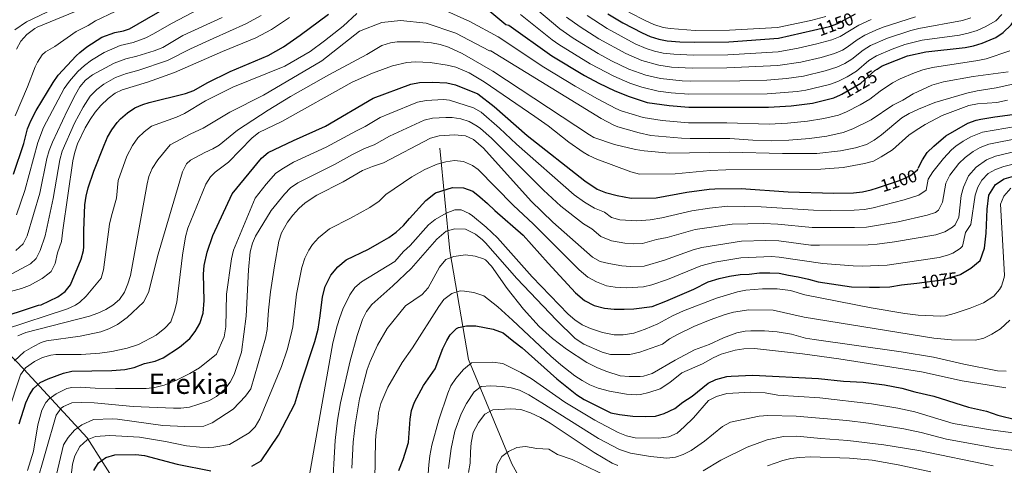
# Model space of a CAD drawing. Units: metres. Extents: x 648035 to 654945, y 4743905 to 4748682.
# Drawn here: x 649449 to 650009, y 4744898 to 4745151 of the extents above; entities that cross this region are included whole.
import ezdxf
from ezdxf.enums import TextEntityAlignment as Align

# ---------------------------------------------------------------- set-up
doc = ezdxf.new("R2010")
doc.units = ezdxf.units.M
doc.header["$MEASUREMENT"] = 0
doc.linetypes.add('DGN Style 3', pattern=[120.42492, 86.0178, -34.40712])
doc.linetypes.add('DGN Style 5', pattern=[60.21246, 25.80534, -34.40712])
for name, color, linetype, lineweight in [('Nivel 11', 7, 'Continuous', 0), ('Nivel 22', 7, 'Continuous', 0), ('Nivel 4', 7, 'Continuous', 0), ('Nivel 41', 7, 'Continuous', 0), ('Nivel 45', 7, 'Continuous', 0), ('Nivel 5', 7, 'Continuous', 0)]:
    doc.layers.add(name, color=color, linetype=linetype, lineweight=lineweight)
doc.styles.add('Style-Helvetica-Narrow-Oblique', font='txt')
doc.styles.add('Style-Times New Roman', font='txt')

msp = doc.modelspace()

# ---------------------------------------------------------------- linework, layer by layer
at = {"layer": 'Nivel 11', "color": 142, "linetype": 'DGN Style 3', "lineweight": 13}
for points in [[(649688.14, 4745078.1, 1082.75), (649693.76, 4745019.76, 1061.48), (649704.43, 4744958.05, 1045.66), (649729.13, 4744898.59, 1028.63), (649751.59, 4744858.76, 1013.76), (649766.36, 4744833.44, 1002.54), (649770.41, 4744828.64, 1002.54), (649787.15, 4744811.9, 999.79), (649797.56, 4744794.35, 994.86), (649801.71, 4744786.46, 992.6), (649835.09, 4744737.15, 975), (649848.36, 4744713.31, 972.74), (649852.49, 4744706.04, 970.07), (649861.58, 4744684.74, 967.81), (649864.95, 4744675.39, 966.58), (649867.42, 4744661.9, 964.52), (649868.67, 4744654.96, 964.11), (649869.06, 4744648.8, 963.91), (649863.58, 4744623.01, 956.49)], [(649437.56, 4744967.02, 1116.41), (649451.65, 4744952.5, 1105.26), (649487.75, 4744913.36, 1080.58), (649509.32, 4744879.49, 1060.52), (649528.33, 4744836.07, 1046.67), (649544.29, 4744811.6, 1038.86), (649567.3, 4744785.39, 1028.59), (649572.2, 4744779.79, 1027.36), (649595.7, 4744757.7, 1017.09), (649599.7, 4744754.33, 1014.42), (649636.96, 4744719.32, 1002.92), (649640.97, 4744715.95, 1002.1), (649677.48, 4744678.24, 991.21), (649751.69, 4744621.15, 971.39)]]:
    msp.add_polyline3d(points, dxfattribs=at)
at = {"layer": 'Nivel 22', "color": 30, "linetype": 'DGN Style 5', "lineweight": 30, "flags": 128}
for points, elevation in [([(649900.56, 4745145.18), (649909.62, 4745147.29), (649914.29, 4745149), (649924.37, 4745154.42)], 1150), ([(649915.79, 4745108.3), (649916.64, 4745108.68), (649927.53, 4745114.97), (649935.39, 4745122.14), (649936.79, 4745123.03)], 1125), ([(649936.84, 4745055.62), (649949.89, 4745059.88), (649955.69, 4745062.61), (649959.6, 4745065.74), (649960.09, 4745066.69)], 1100), ([(649959.2, 4745001.4), (649973.76, 4745003.2), (649984.15, 4745006.25), (649984.34, 4745006.37)], 1075)]:
    msp.add_lwpolyline(points, dxfattribs=dict(at, elevation=elevation))
at = {"layer": 'Nivel 4', "color": 30, "linetype": 'Continuous', "lineweight": 30, "flags": 128}
for points, elevation in [([(649936.79, 4745123.03), (649939.62, 4745124.82), (649947.68, 4745128.13), (649954.01, 4745130.51), (649964.38, 4745132.78), (649986.64, 4745135.36), (649991.55, 4745136.3), (649996.37, 4745137.69), (650001, 4745139.57), (650004.07, 4745141.07), (650008.31, 4745143.75), (650012.81, 4745148.25), (650018.4, 4745156.7), (650020.65, 4745161.12), (650023, 4745166.76), (650027.32, 4745181.13), (650029.83, 4745187.35), (650031.86, 4745191.45), (650034.55, 4745195.66), (650038.81, 4745200.9), (650041.3, 4745205.24), (650043.82, 4745211.25)], 1125), ([(649483.62, 4745132.53), (649487.54, 4745135.62), (649495.99, 4745141.14), (649503.38, 4745143.87), (649508.36, 4745144.73), (649511.85, 4745145.81), (649563.77, 4745176.04)], 1150), ([(649710.86, 4745160.68), (649725.61, 4745148.32), (649727.37, 4745148.04), (649751.78, 4745130.58), (649770.39, 4745119.37), (649778.54, 4745114.96), (649787.57, 4745110.67), (649795.78, 4745107.41), (649806.07, 4745104.09), (649818.47, 4745102.25), (649829.61, 4745101.31), (649874.94, 4745101.32), (649887.79, 4745102.12), (649899.95, 4745103.68), (649912.08, 4745106.64), (649915.79, 4745108.3)], 1125), ([(649434.16, 4744980.35), (649460.06, 4744988.92), (649461.59, 4744989.1), (649471.02, 4744993.6), (649475.15, 4744996.6), (649478.29, 4745000.42), (649484.4, 4745015.04), (649485.73, 4745019.88), (649485.92, 4745021.95), (649485.82, 4745031.23), (649486.47, 4745045.82), (649487.17, 4745050.75), (649488.31, 4745055.59), (649491.5, 4745065.08), (649497.32, 4745079.74), (649499.37, 4745084.26), (649501.78, 4745088.59), (649504.75, 4745092.7), (649506.65, 4745094.81), (649510.58, 4745098.24), (649514.86, 4745100.91), (649519.42, 4745102.89), (649522.99, 4745103.99), (649543.62, 4745109.24), (649548.33, 4745110.91), (649556.02, 4745115.2), (649568.94, 4745121.69), (649590.54, 4745130.8), (649599.27, 4745135.72), (649608.86, 4745142.26), (649624.91, 4745154.29)], 1125), ([(649783.6, 4745154.49), (649792.14, 4745149.39), (649803.1, 4745143.6), (649807.76, 4745141.57), (649812.54, 4745140.06), (649817.44, 4745139.1), (649824.59, 4745138.51), (649832.86, 4745138.33), (649852.48, 4745138.59), (649880.55, 4745140.54), (649900.56, 4745145.18)], 1150), ([(649445.88, 4745063.22), (649451.8, 4745080.78), (649453.84, 4745089.02), (649455.7, 4745093.65), (649458.76, 4745099.56), (649468.41, 4745115.41), (649471.32, 4745119.48), (649481.56, 4745130.52), (649483.62, 4745132.53)], 1150), ([(649449, 4744921.3), (649452.92, 4744933.29), (649455, 4744937.83), (649457.31, 4744941.44), (649461.08, 4744944.85), (649465.6, 4744947.04), (649474.2, 4744950.22), (649479.04, 4744951.39), (649501.75, 4744951.7), (649509.16, 4744952.31), (649514.45, 4744953.42), (649520.26, 4744955.6), (649526.35, 4744956.99), (649530.96, 4744958.91), (649540.2, 4744964.99), (649546.1, 4744969.92), (649549.07, 4744973.94), (649551.85, 4744978.44), (649553.62, 4744984.38), (649554.2, 4744991.42), (649553.82, 4745006.49), (649554.2, 4745011.46), (649555.9, 4745018.88), (649559.14, 4745028.36), (649570.18, 4745052.08), (649586.88, 4745072.45), (649590.62, 4745075.67), (649604.93, 4745082.52), (649623.24, 4745090.59), (649650.24, 4745106.51), (649671.7, 4745114.39), (649676.61, 4745115.37), (649683.93, 4745115.64), (649692.19, 4745115.18), (649697.06, 4745114.03), (649709.73, 4745108.92), (649719.09, 4745101.81), (649737.84, 4745085.31), (649770.51, 4745059.48), (649777.64, 4745054.8), (649782.28, 4745052.94), (649788.86, 4745051.12), (649796.97, 4745049.75), (649811.11, 4745049.76), (649828.56, 4745052.99), (649841.29, 4745054.78), (649844.44, 4745054.97), (649859.46, 4745055.16), (649886.18, 4745053.22), (649912.18, 4745052.42), (649923.35, 4745052.63), (649928.32, 4745053.31), (649933.22, 4745054.44), (649936.84, 4745055.62)], 1100), ([(649960.09, 4745066.69), (649962.47, 4745071.36), (649965.07, 4745075.63), (649968.9, 4745079.22), (649975.72, 4745085.14), (649988.18, 4745092.37), (649992.9, 4745094.02), (649995.57, 4745094.59), (650003.68, 4745095.93), (650016.56, 4745097.5)], 1100), ([(649995.18, 4745014.26), (649997.74, 4745021.19), (649998.69, 4745029.77), (649999.22, 4745043.48), (650000.26, 4745051.36), (650003.89, 4745057.41), (650008.89, 4745060.57), (650014.17, 4745062.14)], 1075), ([(649581.32, 4744897.4), (649586.53, 4744900.28), (649596.49, 4744914.93), (649605.74, 4744932.69), (649609.14, 4744944.15), (649617.12, 4744968.13), (649619.06, 4744975.14), (649620.2, 4744982.76), (649621.47, 4744993.64), (649623.07, 4744999.49), (649626.17, 4745005.98), (649630.17, 4745010.72), (649634.98, 4745014.58), (649647.63, 4745020.58), (649653.94, 4745024.29), (649659.11, 4745027.36), (649663.4, 4745030.42), (649667.51, 4745034.19), (649670.99, 4745038.03), (649680.14, 4745048.4), (649685.65, 4745052.72), (649695.33, 4745055.67), (649701.69, 4745055.49), (649706.93, 4745053.7), (649710.86, 4745050.48), (649715.24, 4745046.56), (649719.45, 4745042.64), (649735.54, 4745028.63), (649749.71, 4745012.64), (649765.3, 4744995.79), (649770.31, 4744991.52), (649775.92, 4744988.59), (649781.68, 4744987.08), (649787.16, 4744986.62), (649793, 4744986.61), (649798.47, 4744986.77), (649808.88, 4744988.14), (649816.62, 4744991.16), (649832.44, 4744997.99), (649840.6, 4745002.08), (649846.94, 4745004.02), (649852.84, 4745005.33), (649858.84, 4745006.2), (649863.96, 4745006.54), (649869.79, 4745007.14), (649875.8, 4745007.22), (649881.1, 4745006.94), (649886.33, 4745005.94), (649891.82, 4745004.96), (649897.67, 4745003.53), (649903.26, 4745002.19), (649922.21, 4744999.17), (649932.28, 4744999.03), (649938.11, 4744999.11), (649943.94, 4744999.28), (649950.56, 4745000.33), (649959.2, 4745001.4)], 1075), ([(649984.34, 4745006.37), (649990.02, 4745009.78), (649995.18, 4745014.26)], 1075), ([(649694.09, 4744971.91), (649697.55, 4744975.52), (649698.8, 4744976.22), (649703.39, 4744977.16), (649708.69, 4744977.05), (649718.53, 4744975.15), (649724.16, 4744973.08), (649730.19, 4744968.14), (649735.01, 4744964.67), (649754.59, 4744947.01), (649765.94, 4744937.86), (649770.22, 4744935.27), (649783.74, 4744928.36), (649785.33, 4744927.69), (649790.23, 4744926.69), (649797.91, 4744925.73), (649804.8, 4744925.47), (649810.81, 4744925.72), (649815.57, 4744927.24), (649821.71, 4744930.11), (649826.26, 4744933.7), (649831.52, 4744937.13), (649840.61, 4744944.49), (649845.12, 4744946.65), (649851.28, 4744948.21), (649853.81, 4744948.55), (649866.05, 4744949.13), (649903.39, 4744947.2), (649917.65, 4744945.68), (649928.84, 4744945), (649940.83, 4744943.51), (649950.67, 4744941.58), (649958.21, 4744939.49), (649968.9, 4744937.1), (649988.72, 4744930.88), (649998.82, 4744928.54), (650005.21, 4744926.32), (650016.14, 4744923.57)], 1050), ([(649664.87, 4744894.83), (649667.27, 4744901.04), (649670.42, 4744910.82), (649671.21, 4744924.07), (649672.11, 4744928.95), (649673.85, 4744933.64), (649678.91, 4744943.26), (649685.5, 4744952.71), (649689.95, 4744964.26), (649692.16, 4744968.71), (649694.09, 4744971.91)], 1050), ([(649491.53, 4744894.95), (649494.25, 4744899.14), (649498.28, 4744902.25), (649503.53, 4744903.84), (649515.3, 4744904.03), (649520.24, 4744903.31), (649538.95, 4744898.49), (649557.99, 4744894.74)], 1075)]:
    msp.add_lwpolyline(points, dxfattribs=dict(at, elevation=elevation))
at = {"layer": 'Nivel 5', "color": 30, "linetype": 'Continuous', "lineweight": 0, "flags": 128}
for points, elevation in [([(649446.89, 4745096.51), (649453.84, 4745112.94), (649458.26, 4745124.35), (649459.46, 4745126.96), (649462.21, 4745131.18), (649464.08, 4745132.88), (649469.33, 4745135.95), (649481.52, 4745144.33), (649488.2, 4745147.86), (649492.44, 4745150.5), (649514.82, 4745161.1), (649531.08, 4745168.27), (649543.52, 4745174.35), (649558.63, 4745183.25)], 1155), ([(649446.62, 4745145.33), (649453.18, 4745149.8), (649480.64, 4745163.12)], 1165), ([(649734.99, 4745164.08), (649756.42, 4745145.93), (649763.92, 4745140.66), (649778.21, 4745131.88), (649785.75, 4745127.8), (649795.62, 4745123.06), (649805.33, 4745119.55), (649813.58, 4745117.65), (649825.9, 4745116.33), (649830.9, 4745116.12), (649858.75, 4745116.36), (649873.93, 4745116.78), (649885.15, 4745117.72), (649894.76, 4745119.05), (649907.26, 4745122.01), (649913.84, 4745124.12), (649918.37, 4745126.23), (649922.23, 4745128.58), (649928.71, 4745133.83), (649932.99, 4745136.42), (649942.66, 4745140.58), (649955.79, 4745144.9), (649960.48, 4745146.1), (649985.28, 4745150.63), (649990.03, 4745152.16)], 1135), ([(649447.61, 4745134.44), (649449.96, 4745138.85), (649453.44, 4745142.63), (649457.96, 4745146.12), (649459.32, 4745146.84), (649484.67, 4745157.36)], 1160), ([(649497.35, 4745132.36), (649506.56, 4745136.36), (649513.86, 4745138.06), (649520.99, 4745140.82), (649525.49, 4745143), (649535.58, 4745148.95), (649555.51, 4745159.34)], 1145), ([(649690.4, 4745156.65), (649705.16, 4745150.16), (649721.28, 4745141.29), (649747.24, 4745124.13), (649765.08, 4745113.31), (649777.77, 4745106.06), (649788.18, 4745100.59), (649791.24, 4745099.35), (649803.76, 4745095.47), (649814.47, 4745093.71), (649829.48, 4745092.43), (649851.27, 4745092.48), (649875.32, 4745091.8), (649885.7, 4745092.27), (649897.09, 4745093.35), (649906.44, 4745094.86), (649914.74, 4745096.8), (649919.38, 4745098.65), (649927.14, 4745102.64), (649932.48, 4745105.94), (649938.43, 4745110.43), (649945.44, 4745115.12), (649949.88, 4745117.43), (649957.89, 4745120.82), (649962.59, 4745122.51), (649968.21, 4745123.93), (649993.86, 4745127.89), (649998.75, 4745128.91), (650012.08, 4745133.39)], 1120), ([(649795.54, 4745155.47), (649805.19, 4745150.38), (649809.79, 4745148.43), (649815.17, 4745146.73), (649819.1, 4745146.03), (649833.19, 4745145.02), (649852.73, 4745145.24), (649880.04, 4745146.73), (649898.94, 4745150.69), (649907.57, 4745152.89)], 1155), ([(649430.7, 4744993.08), (649450.34, 4744998.3), (649455, 4745000.1), (649462.12, 4745004.07), (649466.16, 4745006.97), (649467.2, 4745008.01), (649469.48, 4745012.47), (649470.81, 4745018.66), (649473.22, 4745025.04), (649473.86, 4745031.41), (649479.64, 4745070.89), (649480.7, 4745075.74), (649482.31, 4745080.45), (649486.64, 4745089.61), (649489.42, 4745094.42), (649492.27, 4745098.49), (649495.49, 4745102.28), (649499.61, 4745106.26), (649503.65, 4745109.32), (649507.69, 4745111.29), (649522.04, 4745115.65), (649537.33, 4745121.08), (649564.55, 4745133.08), (649583.62, 4745140.85), (649592.46, 4745145.57), (649602.73, 4745152.37)], 1130), ([(649440.77, 4744974.97), (649476.53, 4744986.82), (649481.06, 4744988.92), (649483.56, 4744990.61), (649487.24, 4744994), (649495.62, 4745004.16), (649497.08, 4745008.95), (649500.43, 4745034.79), (649501.5, 4745039.67), (649504.34, 4745049.68), (649505.38, 4745059.63), (649510.29, 4745073.6), (649513.4, 4745079.64), (649516.54, 4745083.91), (649520.2, 4745087.32), (649524.34, 4745090.6), (649538.52, 4745095.63), (649543.02, 4745097.78), (649555.04, 4745104.98), (649570.51, 4745112.74), (649600.16, 4745124.72), (649614.48, 4745133.09), (649622.55, 4745139), (649633.18, 4745147.44), (649640.92, 4745154.63)], 1120), ([(649444.89, 4745006.74), (649455.46, 4745012.42), (649458.72, 4745015.38), (649460.94, 4745019.89), (649463.86, 4745028.16), (649468.46, 4745049.39), (649472.18, 4745071.53), (649473.49, 4745076.36), (649480.49, 4745092.31), (649485.41, 4745101.42), (649489.52, 4745107.64), (649493.22, 4745111.48), (649497.25, 4745114.43), (649503.8, 4745118.15), (649510.05, 4745120.49), (649516.57, 4745122.25), (649533.33, 4745127.89), (649546.54, 4745134.58), (649559.26, 4745140.32), (649577.82, 4745148.79), (649586.7, 4745153.39)], 1135), ([(649448.24, 4744971.34), (649452.81, 4744973.36), (649489.12, 4744982.6), (649493.82, 4744984.21), (649498.32, 4744986.35), (649502.32, 4744988.75), (649506.17, 4744992.04), (649508.95, 4744996.23), (649510.9, 4745000.91), (649512.28, 4745005.68), (649521.9, 4745057.82), (649522.78, 4745061.95), (649524.62, 4745066.57), (649527.81, 4745071.37), (649534.98, 4745079.96), (649546.57, 4745086.23), (649553.6, 4745089.49), (649568.89, 4745098.48), (649587.94, 4745108.18), (649621.09, 4745127.71), (649642.43, 4745144.6), (649655.26, 4745149.54), (649665.86, 4745150.56), (649680.37, 4745149.16), (649697.23, 4745143.37), (649716.45, 4745133.37), (649717.08, 4745133.31), (649779.85, 4745094.99), (649786.69, 4745091.3), (649789.39, 4745090.23), (649801.45, 4745086.86), (649808.01, 4745085.35), (649825.53, 4745083.81), (649830.52, 4745083.54), (649852.93, 4745083.64), (649866.02, 4745082.57), (649876.5, 4745082.29), (649886.48, 4745082.63), (649898.17, 4745083.53), (649908.08, 4745084.87), (649917.39, 4745086.96), (649922.85, 4745088.97), (649933.31, 4745094.1), (649945.64, 4745102.53), (649951.26, 4745105.43), (649957.22, 4745109.04), (649967.8, 4745113.9), (649974.36, 4745115.79), (649991.21, 4745118.85), (650011.14, 4745121.41)], 1115), ([(649509.74, 4745128.86), (649515.88, 4745130.31), (649525.81, 4745133.32), (649530.8, 4745135.33), (649542.02, 4745142.02), (649564.5, 4745152.39)], 1140), ([(649734.08, 4745153.98), (649752.09, 4745139.68), (649755.77, 4745137.02), (649773.56, 4745126.06), (649787.06, 4745118.97), (649796.23, 4745115), (649802.93, 4745112.71), (649812.3, 4745110.5), (649819.7, 4745109.51), (649829.66, 4745108.72), (649874.18, 4745109.04), (649891.32, 4745110.28), (649896.26, 4745111.11), (649909.67, 4745114.32), (649914.37, 4745116.02), (649919.73, 4745118.61), (649924.88, 4745121.77), (649932.05, 4745127.98), (649936.29, 4745130.63), (649945.17, 4745134.36), (649952.52, 4745136.95), (649962.21, 4745139.4), (649983.55, 4745142.36), (649988.43, 4745143.41), (649993.49, 4745145.04), (649998.1, 4745146.97), (650004.12, 4745150.53), (650007.66, 4745154.06)], 1130), ([(649760.15, 4745152.48), (649767.89, 4745147.05), (649778.54, 4745140.22), (649793.8, 4745131.93), (649802.96, 4745127.91), (649812.6, 4745125.21), (649819.84, 4745124.2), (649831.56, 4745123.52), (649851.33, 4745123.68), (649880.3, 4745124.98), (649893.28, 4745126.96), (649904.85, 4745129.69), (649912.43, 4745131.84), (649917.01, 4745133.86), (649919.59, 4745135.39), (649925.37, 4745139.68), (649929.68, 4745142.21), (649935.96, 4745145.21), (649940.15, 4745146.81), (649958.53, 4745152.76)], 1140), ([(649771.86, 4745153.46), (649783.18, 4745146.01), (649799.09, 4745137.44), (649805.36, 4745134.74), (649810.12, 4745133.23), (649815.02, 4745132.13), (649821.13, 4745131.41), (649832.21, 4745130.92), (649851.9, 4745131.13), (649880.43, 4745132.76), (649891.79, 4745134.88), (649902.44, 4745137.38), (649911.03, 4745139.57), (649915.65, 4745141.47), (649926.38, 4745147.99), (649933.22, 4745151.3)], 1145), ([(649573.24, 4745088.38), (649590.55, 4745099.63), (649603.37, 4745107.42), (649625.15, 4745119.7), (649646.69, 4745131.3), (649655.29, 4745136.36), (649660.06, 4745137.96), (649663.92, 4745138.42), (649676.87, 4745138.42), (649683.36, 4745137.97), (649688.28, 4745137.02), (649693.05, 4745135.48), (649700.94, 4745131.83), (649718.29, 4745121.87), (649773.19, 4745085.6), (649775.62, 4745084.21), (649787.34, 4745080.12), (649799.39, 4745077.27), (649804.33, 4745076.47), (649818.68, 4745075.23), (649852.84, 4745075.8), (649882.83, 4745075.04), (649902.51, 4745075.05), (649915.88, 4745076.61), (649924.34, 4745078.2), (649930.67, 4745080.23), (649935.06, 4745082.6), (649939.1, 4745085.56), (649950.71, 4745095.25), (649954.96, 4745097.86), (649960.26, 4745100.3), (649969.57, 4745103.96), (649987.73, 4745109.28), (649993.55, 4745110.57), (650004.31, 4745112.3), (650013.82, 4745114.37)], 1110), ([(649447.09, 4745019.86), (649451.28, 4745023.79), (649453.53, 4745028.26), (649460.88, 4745052.52), (649464.73, 4745072.17), (649466.11, 4745076.79), (649467.99, 4745081.43), (649476.52, 4745099.69), (649481.05, 4745108.59), (649483.6, 4745112.85), (649486.83, 4745116.69), (649490.8, 4745119.77), (649502.98, 4745126.37), (649509.74, 4745128.86)], 1140), ([(649447.62, 4745040.25), (649452.27, 4745053.98), (649459.65, 4745081.27), (649462.83, 4745089.84), (649474.73, 4745112), (649477.6, 4745116.08), (649482.47, 4745121.74), (649486.18, 4745125.14), (649490.2, 4745128.11), (649497.35, 4745132.36)], 1145), ([(649541.9, 4745017.17), (649543.59, 4745027.77), (649544.9, 4745032.58), (649555.12, 4745057.55), (649557.8, 4745061.7), (649560.54, 4745064.35), (649568.08, 4745070.08), (649581.37, 4745083.83), (649585.25, 4745086.9), (649598.36, 4745093.24), (649638.39, 4745115.58), (649649.82, 4745120.68), (649661.24, 4745124.82), (649669.35, 4745126.76), (649674.35, 4745127.14), (649682.64, 4745126.69), (649692.32, 4745125.28), (649697.17, 4745124.06), (649704.92, 4745120.83), (649713.33, 4745115.85), (649742.18, 4745096.04), (649749.64, 4745090.7), (649761.45, 4745081.41), (649769.66, 4745075.71), (649772.91, 4745073.86), (649777.48, 4745071.83), (649796.71, 4745064.63), (649801.57, 4745063.34), (649822, 4745063.54), (649841.81, 4745065.39), (649850.65, 4745065.83), (649904.78, 4745066.06), (649917.39, 4745067.09), (649929.54, 4745069.32), (649934.67, 4745070.68), (649939.05, 4745073.07), (649945.37, 4745077.17), (649954.8, 4745085.43), (649958.86, 4745088.34), (649963.91, 4745091.56), (649973.74, 4745096.64), (649988.87, 4745102.31), (649993.78, 4745103.23), (650004.79, 4745103.94), (650010.85, 4745105.3)], 1105), ([(649526.14, 4744942.04), (649531.47, 4744943.43), (649538.16, 4744946), (649546, 4744949.94), (649551.62, 4744953.17), (649561.27, 4744961.05), (649565.55, 4744970.84), (649566.51, 4744976.47), (649566.93, 4744995.04), (649569.7, 4745015.26), (649570.86, 4745020.1), (649583.15, 4745049.73), (649589.51, 4745057.61), (649595.03, 4745063.86), (649599.29, 4745066.78), (649605, 4745070.03), (649623.52, 4745078.7), (649640.75, 4745088.02), (649645.67, 4745090.39), (649654.32, 4745095.42), (649659.74, 4745097.73), (649675.44, 4745104.2), (649680.33, 4745105.21), (649690.26, 4745105.81), (649693.65, 4745105.36), (649707.39, 4745100.99), (649711.72, 4745098.53), (649722.03, 4745089.48), (649731.76, 4745080.42), (649764.44, 4745051.64), (649770.44, 4745047.42), (649776.05, 4745043.99), (649781.69, 4745041.67), (649785.66, 4745038.64), (649790.54, 4745037.36), (649800.16, 4745036.72), (649807.7, 4745037.38), (649814.27, 4745038.52), (649831.39, 4745042.52), (649841.52, 4745043.97), (649851.9, 4745045.02), (649870.76, 4745044.8), (649900.44, 4745042.85), (649910.44, 4745042.6), (649923.56, 4745042.77), (649929.44, 4745043.24), (649934.37, 4745044.1), (649952.08, 4745048.74), (649960.45, 4745051.32), (649964.5, 4745054.24), (649965.74, 4745060.41), (649968.45, 4745064.59), (649974.34, 4745072.28), (649979.03, 4745077.15), (649981.46, 4745079.17), (649985.58, 4745082.03), (649989.93, 4745084.47), (649996.57, 4745087.16), (650029.72, 4745092.84)], 1095), ([(649458.36, 4744885.39), (649470.07, 4744926.27), (649473.01, 4744930.24), (649474.34, 4744931.26), (649478.92, 4744933.37), (649484.62, 4744933.51), (649491.65, 4744933.3), (649513.88, 4744931.15), (649536.84, 4744930.28), (649540.9, 4744930.26), (649545.82, 4744930.91), (649550.67, 4744932.31), (649556.79, 4744934.45), (649561.19, 4744936.86), (649565.98, 4744941.05), (649569.05, 4744945.04), (649571.22, 4744949.5), (649575.4, 4744962.08), (649578.08, 4744982.52), (649579.48, 4745008.97), (649580.4, 4745019.11), (649581.6, 4745023.99), (649583.44, 4745028), (649592.28, 4745042.71), (649599.82, 4745051.95), (649603.38, 4745055.46), (649607.52, 4745058.41), (649628.38, 4745068.83), (649638.59, 4745074.57), (649645.33, 4745077.85), (649650.87, 4745080.04), (649659.63, 4745084.87), (649679.19, 4745094.01), (649684.07, 4745095.05), (649691.49, 4745095.58), (649695.11, 4745095.54), (649700.03, 4745094.8), (649704.82, 4745093.17), (649709.46, 4745090.66), (649711.22, 4745089.33), (649717.46, 4745083.77), (649747.16, 4745054.24), (649756.85, 4745045.09), (649769.82, 4745035.04), (649774.52, 4745032.24), (649779.58, 4745027.81), (649785.72, 4745025.39), (649793.34, 4745024.05), (649798.34, 4745023.64), (649803.34, 4745023.9), (649811.24, 4745026.17), (649817.43, 4745027.29), (649833.32, 4745031.89), (649854.35, 4745034.93), (649872.07, 4745035.18), (649880.34, 4745034.8), (649899.72, 4745032.94), (649923.78, 4745032.92), (649930.57, 4745033.17), (649948.59, 4745036.26), (649965.21, 4745040.02), (649969.94, 4745041.6), (649971.58, 4745042.92), (649973.76, 4745047.47), (649975.78, 4745058.2), (649978.01, 4745062.66), (649983.13, 4745069.3), (649986.7, 4745072.79), (649991.28, 4745076.12), (649995.34, 4745078.36), (650000.24, 4745080.3), (650018.31, 4745083.9)], 1090), ([(649446.39, 4744957.11), (649452, 4744962.22), (649457.13, 4744965.42), (649461.67, 4744967.61), (649464.7, 4744968.5), (649483.76, 4744971.17), (649495.4, 4744973.76), (649500.12, 4744975.41), (649504.95, 4744977.87), (649510.52, 4744981.78), (649519.79, 4744990.62), (649522.57, 4744995.96), (649528, 4745017.75), (649541.84, 4745064.55), (649544.12, 4745069.14), (649546.54, 4745071.32), (649554.63, 4745075.64), (649559.22, 4745077.71), (649562.72, 4745079.79), (649573.24, 4745088.38)], 1110), ([(649469.28, 4744888.58), (649474.27, 4744909.44), (649477.01, 4744913.61), (649480.44, 4744917.71), (649484.77, 4744920.9), (649491.33, 4744923.83), (649502.1, 4744924.23), (649505.05, 4744924.07), (649530.72, 4744920.44), (649543.32, 4744919.91), (649554.05, 4744920.15), (649558.74, 4744921.89), (649570.74, 4744929.69), (649577.73, 4744937.18), (649580.7, 4744941.28), (649589.16, 4744970.02), (649589.96, 4744974.94), (649590.72, 4744985.95), (649591.99, 4744996.39), (649594.21, 4745011.21), (649596.74, 4745025.26), (649598.22, 4745030), (649601.55, 4745035.93), (649604.61, 4745040.03), (649607.96, 4745043.74), (649611.7, 4745047.02), (649618.18, 4745051.31), (649633.24, 4745058.96), (649644.12, 4745065.29), (649649.92, 4745067.67), (649656.08, 4745069.69), (649682.93, 4745083.83), (649687.77, 4745085.05), (649696.57, 4745085.71), (649702.71, 4745085.15), (649707.28, 4745083.09), (649712.89, 4745078.05), (649740.05, 4745048.01), (649752.3, 4745035.96), (649774.94, 4745016.16), (649779.28, 4745013.69), (649784.16, 4745012.53), (649791.52, 4745011.2), (649796.5, 4745010.79), (649804.25, 4745011.01), (649815.88, 4745014.37), (649832.23, 4745020.21), (649837.04, 4745021.57), (649859.56, 4745025.16), (649873.39, 4745025.54), (649880.8, 4745025.35), (649899, 4745023.03), (649904, 4745022.94), (649931.69, 4745023.1), (649936.68, 4745023.43), (649946.6, 4745024.79), (649969.97, 4745028.73), (649975.25, 4745030.57), (649979.53, 4745033.08), (649981.03, 4745034.53), (649983.1, 4745038.8), (649984.52, 4745051.19), (649985.83, 4745056), (649988.69, 4745062.44), (649992.94, 4745067.24), (649998.92, 4745071.36), (650003.92, 4745073.44), (650019.18, 4745077.1)], 1085), ([(649476.06, 4744868.64), (649479.47, 4744898.46), (649480.75, 4744903.28), (649483.48, 4744908.59), (649487.81, 4744912.24), (649492.45, 4744914.2), (649500.6, 4744914.84), (649517.51, 4744913.75), (649532.32, 4744911.41), (649544.2, 4744908.97), (649551.57, 4744908.12), (649556.58, 4744907.92), (649559.7, 4744908.2), (649568.7, 4744909.71), (649579.75, 4744916.36), (649583.3, 4744919.77), (649585.78, 4744924.28), (649598.26, 4744953.94), (649601.32, 4744963.46), (649603.54, 4744971.54), (649604.53, 4744976.44), (649606.73, 4744995.02), (649609.79, 4745010.21), (649611.46, 4745015.62), (649613.62, 4745020.12), (649615.86, 4745023.32), (649619.19, 4745027.06), (649625.41, 4745032.25), (649637.36, 4745038.21), (649648.34, 4745044.42), (649653.76, 4745047.86), (649657.55, 4745051.66), (649672.3, 4745061.77), (649679.71, 4745065.86), (649686.68, 4745069), (649691.55, 4745070.36), (649696.54, 4745070.98), (649701.56, 4745070.49), (649706.82, 4745068.29), (649709.91, 4745065.87), (649729.77, 4745045.69), (649741.36, 4745034.81), (649767.42, 4745008.89), (649772.3, 4745004.74), (649777.23, 4745002.03), (649782.92, 4744999.81), (649787.86, 4744999), (649794.34, 4744998.77), (649803.84, 4744999.21), (649808.7, 4745000.44), (649817.57, 4745003.39), (649836.41, 4745011.14), (649844.46, 4745013.19), (649859.2, 4745015.68), (649876.6, 4745016.47), (649880.95, 4745016.14), (649905.79, 4745012.61), (649923.1, 4745011.11), (649928.1, 4745010.99), (649942.38, 4745011.64), (649971.87, 4745015.97), (649976.68, 4745017.24), (649979.7, 4745018.41), (649983.97, 4745021.02), (649985.21, 4745022.42), (649986.97, 4745030.17), (649989.96, 4745034.65), (649992.39, 4745051.27), (649993.86, 4745055.99), (649996.29, 4745059.93), (649999.85, 4745063.6), (650003.9, 4745065.96), (650008.63, 4745067.62), (650016.35, 4745069.52)], 1080), ([(649613.55, 4744889.2), (649627.36, 4744967.44), (649629.79, 4744977.08), (649631.33, 4744981.82), (649633.11, 4744986.51), (649636.95, 4744994.67), (649639.92, 4744998.79), (649643.72, 4745002.07), (649662.5, 4745013.74), (649667.56, 4745019.28), (649671.22, 4745022.69), (649681.68, 4745034.49), (649685.54, 4745037.61), (649691.84, 4745041.16), (649696.74, 4745043.02), (649700.3, 4745043.04), (649704.79, 4745040.96), (649706.71, 4745039.59), (649714.55, 4745033.24), (649721.01, 4745027.05), (649740.72, 4745004.85), (649761.16, 4744983.74), (649764.93, 4744980.44), (649769.13, 4744977.7), (649773.76, 4744975.63), (649780.57, 4744973.22), (649787.3, 4744972.07), (649792.3, 4744972.04), (649798.41, 4744972.97), (649804.88, 4744975.19), (649811.97, 4744978.23), (649820.39, 4744982.75), (649826.71, 4744985.66), (649845.32, 4744992.89), (649857.25, 4744996.47), (649862.17, 4744997.37), (649871.49, 4744998.1), (649879.97, 4744998.04), (649887.51, 4744997.11), (649895.7, 4744994.69), (649933.26, 4744987.41), (649952.39, 4744984.13), (649960, 4744983.16), (649972.79, 4744982.59), (649975.56, 4744982.84), (649980.4, 4744984.1), (649989.65, 4744987.09), (649997.2, 4744990.19), (650002.99, 4744993.98), (650006.25, 4744997.74), (650007.33, 4744999.69), (650008.96, 4745004.48), (650009.02, 4745005.9), (650006.9, 4745046.17), (650008.78, 4745050.75), (650012.71, 4745055.29)], 1070), ([(649626.96, 4744882.02), (649628.74, 4744911.97), (649629.93, 4744923.49), (649631.76, 4744933.31), (649637.22, 4744957.15), (649641.18, 4744971.6), (649644.26, 4744980.71), (649646.56, 4744985.21), (649649.55, 4744989.26), (649661.49, 4744999.87), (649671.95, 4745009.76), (649686.42, 4745026.41), (649691.82, 4745030.87), (649696.65, 4745032.28), (649702.78, 4745032.01), (649708.51, 4745029.1), (649712.41, 4745026.05), (649714.18, 4745024.27), (649731.94, 4745004), (649754.39, 4744980.32), (649765.13, 4744969.86), (649769.98, 4744966.58), (649780.42, 4744962.09), (649785.23, 4744960.88), (649796.18, 4744960.78), (649801.86, 4744962.03), (649814.79, 4744966.74), (649818.78, 4744969.74), (649823.58, 4744972.34), (649832.56, 4744976.71), (649841.78, 4744980.59), (649850.27, 4744983.58), (649855.08, 4744984.89), (649863.84, 4744986.11), (649877.63, 4744985.94), (649895.18, 4744981.93), (649968.87, 4744970), (649978.88, 4744969.04), (649992.56, 4744968.88), (649997.36, 4744970.03), (650001.92, 4744972.34), (650006.76, 4744975.48), (650012.13, 4744980.32)], 1065), ([(649422.82, 4744894.68), (649431.05, 4744902.19), (649434.71, 4744907.17), (649438.58, 4744916.42), (649442.63, 4744927.4), (649449.84, 4744949.22), (649452.66, 4744953.29), (649457.71, 4744956.9), (649462.38, 4744959.12), (649467.16, 4744960.46), (649469.87, 4744960.73), (649484.36, 4744960.88), (649495, 4744961.51), (649501.66, 4744962.51), (649510.48, 4744964.33), (649516.82, 4744966.52), (649527.02, 4744971.75), (649531.93, 4744975.68), (649535.3, 4744979.42), (649537.43, 4744985.45), (649538.73, 4744990.48), (649541.9, 4745017.17)], 1105), ([(649638.23, 4744896.27), (649638.89, 4744910.95), (649639.95, 4744920.87), (649642.59, 4744935.64), (649646.92, 4744952.2), (649648.62, 4744956.9), (649652.7, 4744966.01), (649658.21, 4744975.64), (649668.62, 4744988.5), (649678.08, 4744994.99), (649681.5, 4744998.64), (649687.95, 4745010.5), (649691.6, 4745014.79), (649696.18, 4745016.44), (649702.7, 4745017.41), (649708.19, 4745016.77), (649712.94, 4745015.24), (649714.05, 4745014.55), (649717.49, 4745010.92), (649726.41, 4744998.26), (649735.7, 4744986.51), (649744.69, 4744976.64), (649752.13, 4744969.96), (649760.06, 4744963.88), (649771.72, 4744956.24), (649777.77, 4744953.17), (649783.1, 4744951.12), (649790.73, 4744948.75), (649795.72, 4744948.32), (649802.1, 4744948.36), (649803.99, 4744948.57), (649808.81, 4744949.93), (649821.86, 4744957.57), (649832.96, 4744963.44), (649841.22, 4744966.55), (649849.31, 4744970.19), (649856.87, 4744973.12), (649861.79, 4744974.09), (649864.98, 4744974.28), (649872.76, 4744974.21), (649879.84, 4744973.6), (649887.98, 4744972.29), (649895.97, 4744970.1), (649900.89, 4744969.26), (649950.43, 4744962.4), (649968.65, 4744959.27), (649986.02, 4744955.21), (650005.08, 4744951.55), (650010.08, 4744951.35)], 1060), ([(649650.63, 4744855.94), (649651.66, 4744911.95), (649651.92, 4744916.68), (649652.9, 4744922.7), (649653.27, 4744927.69), (649654.69, 4744933.02), (649658.64, 4744942.22), (649666.79, 4744956.29), (649672.68, 4744964.67), (649687.58, 4744988.02), (649690.5, 4744991.97), (649694.9, 4744995.54), (649699.81, 4744996.91), (649702.13, 4744996.87), (649707.44, 4744996.06), (649713.12, 4744994.05), (649721.07, 4744987.92), (649729.53, 4744980.4), (649751.31, 4744959.84), (649756.87, 4744954.92), (649764.83, 4744948.7), (649769.07, 4744945.98), (649773.5, 4744943.63), (649778.15, 4744941.74), (649784.52, 4744940.03), (649794.16, 4744938.21), (649799.91, 4744937.82), (649802.16, 4744938.02), (649807.01, 4744939.17), (649813.39, 4744941.35), (649818.95, 4744944.9), (649825.68, 4744950.34), (649837.42, 4744955.55), (649843.42, 4744958.88), (649847.98, 4744960.91), (649856.08, 4744963.29), (649861.03, 4744964.01), (649866.91, 4744964.23), (649894.33, 4744961.18), (649914.99, 4744958.29), (649961.94, 4744950.89), (649984.98, 4744945.89), (650009.77, 4744941.78)], 1055), ([(649679.81, 4744869.69), (649681.82, 4744898.15), (649682.4, 4744903.11), (649683.61, 4744909.31), (649687.67, 4744923.75), (649692.7, 4744938.87), (649694.48, 4744943.03), (649697.23, 4744947.2), (649701.59, 4744952.3), (649706.1, 4744956.11), (649718.17, 4744956.42), (649724.01, 4744955.61), (649734.16, 4744950.6), (649740.04, 4744947.19), (649759.12, 4744933.62), (649776.21, 4744923.41), (649789.56, 4744916.52), (649794.26, 4744914.56), (649799.13, 4744913.52), (649812.58, 4744913.29), (649818.4, 4744914.08), (649822.96, 4744916.15), (649827.09, 4744919.73), (649832.33, 4744924.76), (649840.93, 4744934.69), (649845.39, 4744936.94)], 1045), ([(649453.89, 4744894.85), (649457.27, 4744905.94), (649459.76, 4744920.74), (649461.91, 4744929.1), (649464.28, 4744933.48), (649466.08, 4744935.51), (649470.08, 4744938.5), (649476.13, 4744941.38), (649478.92, 4744942), (649483.92, 4744942.14), (649492.36, 4744941.61), (649503.9, 4744941.38), (649521.17, 4744941.55), (649526.14, 4744942.04)], 1095), ([(649693.14, 4744895.93), (649694.58, 4744907.44), (649696.62, 4744917.22), (649700.25, 4744927.07), (649703.25, 4744932.9), (649707.69, 4744939.62), (649711.71, 4744942.66), (649717.2, 4744942.95), (649723.66, 4744942.63), (649728.61, 4744941.89), (649733.41, 4744940.45), (649738.7, 4744937.88), (649746.22, 4744933.39), (649778.26, 4744913.07), (649790.22, 4744906.8), (649796.54, 4744904.73), (649807.96, 4744902.9), (649817.15, 4744901.87), (649822.07, 4744902.42), (649826.52, 4744904.02), (649831.07, 4744906.22), (649838.61, 4744911.55), (649848.86, 4744919.91), (649853.27, 4744922.29), (649869.57, 4744925.84), (649874.57, 4744926.09), (649890.65, 4744925.7), (649919.51, 4744923.2), (649931.78, 4744921.76), (649951.88, 4744918.63), (649961.64, 4744916.47), (649976.16, 4744912.72), (650004.3, 4744907.49)], 1040), ([(649845.39, 4744936.94), (649851.22, 4744938.56), (649864.91, 4744939.43), (649873.04, 4744939), (649880.31, 4744937.68), (649904.07, 4744936.18), (649933.58, 4744932.71), (649948.39, 4744930.32), (649958.16, 4744928.16), (649979.84, 4744921.67), (650001.07, 4744918.06), (650028.19, 4744914.35)], 1045), ([(649704.46, 4744893.71), (649705.45, 4744899.02), (649705.54, 4744905.56), (649706.03, 4744910.54), (649707.19, 4744916.47), (649710.21, 4744922.09), (649713.79, 4744926.93), (649718.31, 4744929.41), (649728.43, 4744929.91), (649734.25, 4744929.62), (649739.78, 4744927.7), (649745.29, 4744925.06), (649750.94, 4744921.72), (649775.87, 4744905.03), (649786.18, 4744899.05), (649789.25, 4744897.65)], 1035), ([(649837.89, 4744894.75), (649847.84, 4744900.66), (649862.81, 4744908.15), (649874.24, 4744912.26), (649883.41, 4744914.25), (649891.01, 4744914.35), (649904.66, 4744913), (649920.05, 4744911.98), (649940.6, 4744909.54), (649960.33, 4744906.26), (650002.57, 4744897.61)], 1035), ([(649720.02, 4744893.05), (649720.71, 4744898), (649723.37, 4744902.73), (649727.2, 4744905.74), (649732.01, 4744907.91), (649736.87, 4744908.53), (649743.33, 4744907.37), (649750.14, 4744906.99), (649755.04, 4744903.93), (649763.44, 4744901.2), (649782.24, 4744892.08)], 1030), ([(650004.3, 4744907.49), (650014.22, 4744906.23)], 1040), ([(649874.35, 4744897.52), (649883.19, 4744900.51), (649887.59, 4744901.6), (649892.56, 4744902.21), (649898.81, 4744902.54), (649920.92, 4744901.89), (649933.87, 4744900.7), (649948.7, 4744898.08), (649967.14, 4744894.04)], 1030)]:
    msp.add_lwpolyline(points, dxfattribs=dict(at, elevation=elevation))

# ---------------------------------------------------------------- texts
at = {"layer": 'Nivel 41', "color": 7, "linetype": 'Continuous', "lineweight": 0, "style": 'Style-Helvetica-Narrow-Oblique'}
for s, rotation, p in [('1150', 20.1514, (649912.91, 4745148.49, 1150)), ('1125', 30.0044, (649926.7, 4745114.5, 1125)), ('1100', 18.0859, (649948.98, 4745059.58, 1100)), ('1075', 7.0436, (649971.94, 4745002.98, 1075))]:
    msp.add_text(s, height=7, rotation=rotation, dxfattribs=at).set_placement(p, align=Align.MIDDLE_CENTER)
at = {"layer": 'Nivel 45', "color": 7, "linetype": 'Continuous', "lineweight": 0, "style": 'Style-Times New Roman'}
msp.add_text('Erekia', height=11.5, dxfattribs=at).set_placement((649545.49, 4744944.16, 1093.62), align=Align.MIDDLE_CENTER)

doc.saveas('drawing.dxf')
